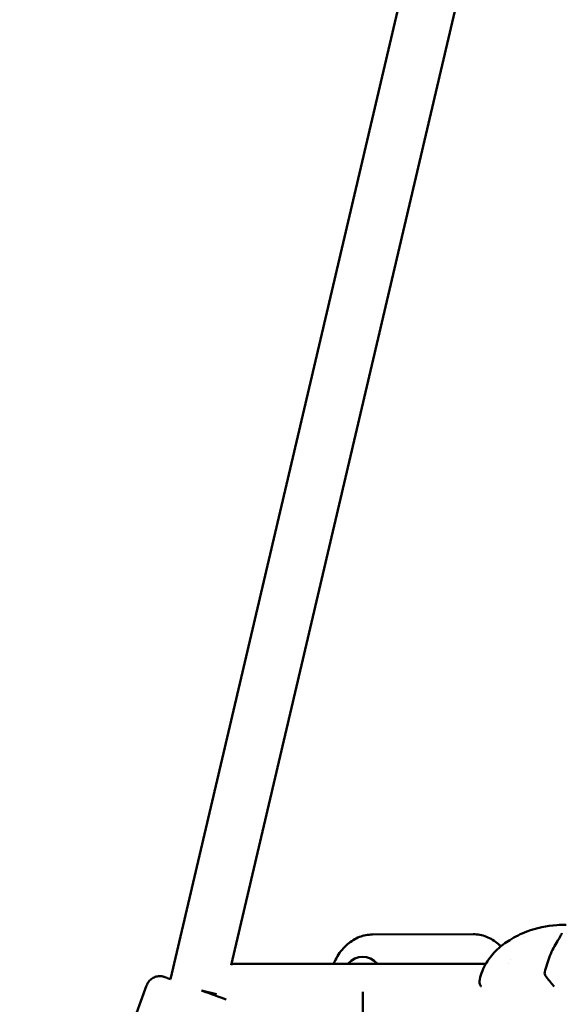
# Model space of a CAD drawing. Units: millimetres. Extents: x 77143 to 134015, y 12742 to 33349.
# Drawn here: x 112602 to 112797, y 15993 to 16345 of the extents above; entities that cross this region are included whole.
import ezdxf

# ---------------------------------------------------------------- set-up
doc = ezdxf.new("R2010")
doc.units = ezdxf.units.MM
doc.layers.add('MD_Visible', color=7, linetype='Continuous', lineweight=50)
doc.styles.get("Standard").update_dxf_attribs({"font": 'arial.ttf'})
doc.dimstyles.new('asd', dxfattribs={"dimtxt": 300, "dimasz": 100, "dimexe": 1.25, "dimexo": 0.625, "dimgap": 80, "dimtad": 1, "dimdec": 0, "dimlfac": 0.1, "dimrnd": 5, "dimtxsty": 'Standard', "dimcen": 0, "dimadec": 0, "dimazin": 0, "dimtfac": 1, "dimtdec": 0, "dimtmove": 2, "dimatfit": 3, "dimfxl": 1, "dimarcsym": 0})

# ---------------------------------------------------------------- blocks, each defined once
blk = doc.blocks.new('CustomObjectsInViewport4_0')
at = {"layer": 'MD_Visible', "extrusion": (0, 1, 0)}
for p, q in [((8264.82, 17067.85), (7955.89, 15748.98)), ((8284.26, 17063.12), (7977.62, 15754.03)), ((8064.17, 15765.07), (8028.11, 15764.99)), ((7977.72, 15754.49), (8024.61, 15754.49)), ((8068.63, 15754.49), (8024.61, 15754.49)), ((8076.9, 15754.49), (8076.9, 15754.49)), ((7947.32, 15746.78), (7919.68, 15670.64)), ((7972.28, 15743.7), (7966.97, 15744.94))]:
    blk.add_line(p, q, dxfattribs=at)
at = {"layer": 'MD_Visible', "extrusion": (1.22465e-16, 0, -1)}
for centre, start, end in [((-8091.17, 15751.11), 320.2687, 14.4596), ((-8067.95, 15747.52), 307.3432, 347.4226), ((-8094, 15747.52), 307.3432, 323.3526)]:
    blk.add_arc(centre, 1.5, start, end, dxfattribs=at)
at = {"layer": 'MD_Visible', "extrusion": (1.22465e-16, 1.2326e-32, -1)}
blk.add_ellipse((8095.51, 15761.85), major_axis=(-1.26, 0.81), ratio=0.589364, start_param=0.000001, end_param=0.000253, dxfattribs=at)
at = {"layer": 'MD_Visible', "extrusion": (1.22465e-16, 0, -1)}
blk.add_ellipse((8024.61, 15744.49), major_axis=(-0.03, 12.5), ratio=0.707107, start_param=-0.641979, end_param=0.645021, dxfattribs=at)
at = {"layer": 'MD_Visible', "extrusion": (1.22465e-16, 1.84889e-32, -1)}
blk.add_ellipse((7968.29, 15744.49), major_axis=(-11.75, 4.26), ratio=0.002022, start_param=4.019391, end_param=4.824152, dxfattribs=at)
at = {"layer": 'MD_Visible'}
for centre, major_axis, ratio, start_param, end_param in [((7968.29, 15744.49), (-9.4, 3.41), 0.002022, 1.435236, 1.571514), ((7968.29, 15744.49), (-9.4, 3.41), 0.002022, -1.570046, -1.469324), ((7968.29, 15744.49), (0, 10), 0.000015, 1.556486, 1.572942), ((8024.61, 15744.49), (0, 10), 0.000015, 1.568645, 3.141591)]:
    blk.add_ellipse(centre, major_axis=major_axis, ratio=ratio, start_param=start_param, end_param=end_param, dxfattribs=at)
at = {"layer": 'MD_Visible', "extrusion": (1.22465e-16, 2.46519e-32, -1)}
blk.add_ellipse((7968.29, 15744.49), major_axis=(-11.75, 4.26), ratio=0.002022, start_param=1.493121, end_param=1.570049, dxfattribs=at)
at = {"layer": 'MD_Visible'}
for points, knots in [([(8064.17, 15765.07), (8065.76, 15765.08), (8067.35, 15764.77), (8070.39, 15763.62), (8071.83, 15762.73), (8073.43, 15761.37), (8073.74, 15761.08), (8074.05, 15760.78)], [1.5707963, 1.5707963, 1.5707963, 1.5707963, 1.8355926, 1.8355926, 2.1149943, 2.1149943, 2.1866475, 2.1866475, 2.1866475, 2.1866475]), ([(8066.47, 15748.9), (8066.93, 15750.95), (8067.73, 15752.97), (8069.88, 15756.59), (8071.24, 15758.24), (8074.12, 15760.93), (8075.63, 15762.05), (8079.12, 15764.23), (8081.15, 15765.24), (8086.71, 15767.39), (8090.5, 15768.14), (8095.19, 15768.44), (8096.32, 15768.47), (8097.4, 15768.47)], [0.002492, 0.002492, 0.002492, 0.002492, 0.648641, 0.648641, 1.270295, 1.270295, 1.839629, 1.839629, 2.559078, 2.559078, 3.7417, 3.7417, 4.128346, 4.128346, 4.128346, 4.128346]), ([(8094.25, 15762.66), (8094.52, 15763.07), (8094.77, 15763.47), (8095.19, 15764.15), (8095.37, 15764.45), (8095.61, 15764.9), (8095.69, 15765.08), (8095.81, 15765.36), (8095.82, 15765.46), (8095.82, 15765.46)], [0, 0, 0, 0, 0.1831211, 0.1831211, 0.3493063, 0.3493063, 0.477266, 0.477266, 0.625625, 0.625625, 0.625625, 0.625625]), ([(8028.11, 15764.99), (8026.51, 15764.99), (8024.93, 15764.68), (8021.89, 15763.51), (8020.45, 15762.62), (8017.77, 15760.31), (8016.56, 15758.85), (8015.04, 15756.35), (8014.57, 15755.44), (8014.17, 15754.49)], [4.712389, 4.712389, 4.712389, 4.712389, 4.977185, 4.977185, 5.256587, 5.256587, 5.569913, 5.569913, 5.737189, 5.737189, 5.737189, 5.737189]), ([(8089.72, 15751.48), (8090.24, 15753.49), (8090.85, 15755.46), (8092.35, 15759.26), (8093.26, 15761.1), (8094.25, 15762.66)], [0, 0, 0, 0, 0.634599, 0.634599, 1.305274, 1.305274, 1.305274, 1.305274]), ([(7947.32, 15746.78), (7947.5, 15747.29), (7947.77, 15747.77), (7948.44, 15748.61), (7948.84, 15748.98), (7949.73, 15749.55), (7950.23, 15749.78), (7951.26, 15750.05), (7951.8, 15750.1), (7952.58, 15750.05), (7952.84, 15750.01), (7953.13, 15749.95), (7953.19, 15749.94), (7953.27, 15749.91), (7953.31, 15749.9), (7953.39, 15749.88), (7953.43, 15749.87), (7953.49, 15749.85), (7953.52, 15749.84), (7953.57, 15749.83), (7953.6, 15749.82), (7953.68, 15749.79), (7953.72, 15749.78), (7953.92, 15749.71), (7954.13, 15749.64), (7954.77, 15749.41), (7955.28, 15749.23), (7955.9, 15749)], [0, 0, 0, 0, 0.162154, 0.162154, 0.321379, 0.321379, 0.480706, 0.480706, 0.639979, 0.639979, 0.716497, 0.716497, 0.734451, 0.734451, 0.748457, 0.748457, 0.768533, 0.768533, 0.789375, 0.789375, 0.825453, 0.825453, 0.919892, 0.919892, 1.20377, 1.20377, 1.575704, 1.575704, 1.575704, 1.575704])]:
    blk.add_open_spline(points, degree=3, knots=knots, dxfattribs=at)
for points in [[(8094.1, 15768.04), (8094.1, 15768.04), (8094.1, 15768.04), (8094.1, 15768.04)], [(8097.4, 15768.47), (8097.41, 15768.47), (8097.41, 15768.47), (8097.41, 15768.47)], [(8082.62, 15764.32), (8082.62, 15764.32), (8082.62, 15764.32), (8082.62, 15764.33)], [(8077.43, 15756.14), (8077.43, 15756.14), (8077.43, 15756.14), (8077.43, 15756.14)], [(8066.49, 15747.2), (8066.36, 15747.75), (8066.34, 15748.32), (8066.46, 15748.87)], [(8092.79, 15746.63), (8091.93, 15747.79), (8091, 15748.97), (8090.02, 15750.15)], [(7967.44, 15744.83), (7967.72, 15744.73), (7968.01, 15744.62), (7968.29, 15744.52)]]:
    blk.add_open_spline(points, degree=3, dxfattribs=at)
blk = doc.blocks.new('*D24')
at = {"color": 0, "lineweight": -2, "transparency": 16777216}
for p, q in [((113059.29, 17408.37), (107082.82, 17408.37)), ((107084.07, 13141.67), (107084.07, 17308.37)), ((107957.32, 13041.67), (107082.82, 13041.67))]:
    blk.add_line(p, q, dxfattribs=at)
at = {"color": 0, "transparency": 16777216}
for points in [[(107067.4, 17308.37), (107100.74, 17308.37), (107084.07, 17408.37)], [(107067.4, 13141.67), (107100.74, 13141.67), (107084.07, 13041.67)]]:
    blk.add_solid(points, dxfattribs=at)
at = {"layer": 'Defpoints', "color": 0, "transparency": 16777216}
for p in [(107084.07, 17408.37), (113059.91, 17408.37), (107957.95, 13041.67)]:
    blk.add_point(p, dxfattribs=at)
at = {"color": 0, "transparency": 16777216, "insert": (106850.8, 15225.02), "char_height": 300, "attachment_point": 5, "rotation": 90}
blk.add_mtext('435', dxfattribs=at)
blk = doc.blocks.new('*D23')
at = {"color": 0, "lineweight": -2, "transparency": 16777216}
for p, q in [((109024.88, 13341.83), (109024.88, 17633.87)), ((109124.88, 17632.62), (116993.77, 17632.62)), ((117093.77, 13342.26), (117093.77, 17633.87))]:
    blk.add_line(p, q, dxfattribs=at)
at = {"color": 0, "transparency": 16777216}
for points in [[(109124.88, 17649.28), (109124.88, 17615.95), (109024.88, 17632.62)], [(116993.77, 17649.28), (116993.77, 17615.95), (117093.77, 17632.62)]]:
    blk.add_solid(points, dxfattribs=at)
at = {"layer": 'Defpoints', "color": 0, "transparency": 16777216}
for p in [(117093.77, 17632.62), (109024.88, 13341.21), (117093.77, 13341.64)]:
    blk.add_point(p, dxfattribs=at)
at = {"color": 0, "transparency": 16777216, "insert": (113059.33, 17865.79), "char_height": 300, "attachment_point": 5}
blk.add_mtext('805', dxfattribs=at)

msp = doc.modelspace()

# ---------------------------------------------------------------- block references
at = {"layer": 'MD_Visible'}
msp.add_blockref('CustomObjectsInViewport4_0', (104700.07, 252.85), dxfattribs=at)

# ---------------------------------------------------------------- dimensions: what is measured, and where the dimension line sits
dim = msp.add_linear_dim(base=(117093.77, 17632.62), p1=(109024.88, 13341.21), p2=(117093.77, 13341.64), dimstyle='asd')
dim.commit()
dim.dimension.update_dxf_attribs({"geometry": '*D23', "text_midpoint": (113059.33, 17865.79)})
dim = msp.add_linear_dim(base=(107084.07, 17408.37), p1=(107957.95, 13041.67), p2=(113059.91, 17408.37), angle=90, dimstyle='asd')
dim.commit()
dim.dimension.update_dxf_attribs({"geometry": '*D24', "text_midpoint": (106850.8, 15225.02)})

doc.saveas('drawing.dxf')
